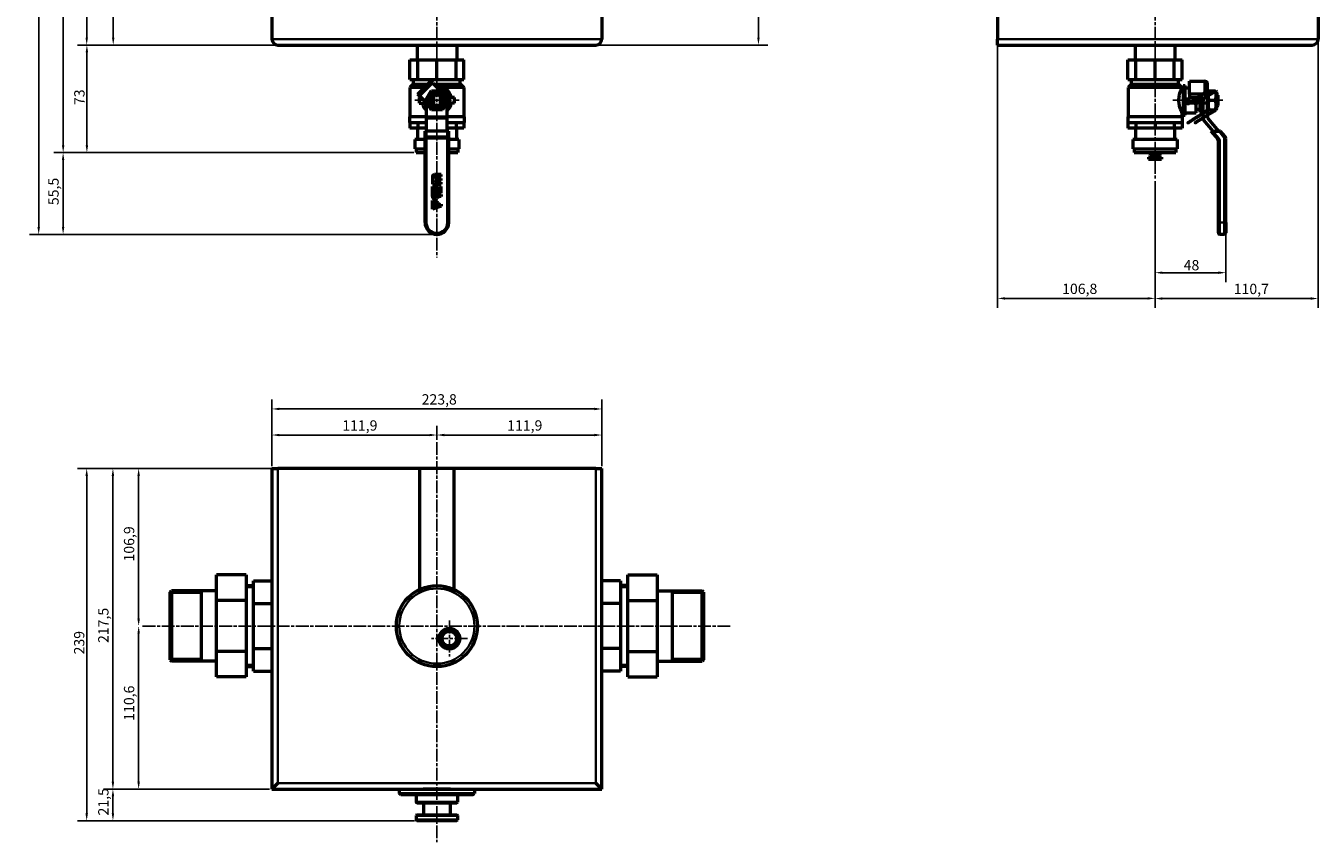
# Model space of a CAD drawing. Units: millimetres. Extents: x 147 to 1989, y 102 to 1581.
# Drawn here: x 147 to 1024, y 102 to 656 of the extents above; entities that cross this region are included whole.
import ezdxf

# ---------------------------------------------------------------- set-up
doc = ezdxf.new("R2010")
doc.units = ezdxf.units.MM
doc.header["$LTSCALE"] = 2
doc.linetypes.add('CHAIN', pattern=[0.3543, 0.2362, -0.0295, 0.0591, -0.0295])
for name, color, linetype, lineweight in [('Bemaßung (ISO)', 7, 'Continuous', 25), ('Mittellinie (ISO)', 7, 'Continuous', 25), ('Mittelpunktmarkierung (ISO)', 7, 'Continuous', 25), ('Sichtbar (ISO)', 7, 'Continuous', 50), ('Sichtbar schmal (ISO)', 7, 'Continuous', 35)]:
    doc.layers.add(name, color=color, linetype=linetype, lineweight=lineweight)
doc.styles.add('Notiztext (DIN)', font='isocpeur.ttf')
doc.dimstyles.new('Standard (DIN)', dxfattribs={"dimscale": 2, "dimtxt": 3.5, "dimasz": 2.5, "dimexe": 3.175, "dimexo": 0.8, "dimgap": 0.8, "dimtad": 1, "dimrnd": 1e-08, "dimzin": 0, "dimtxsty": 'Notiztext (DIN)', "dimcen": 0.09, "dimdle": 10, "dimclrd": 256, "dimclre": 256, "dimclrt": 256, "dimadec": 0, "dimazin": 0, "dimtfac": 1, "dimtmove": 0, "dimatfit": 3, "dimfxl": 1, "dimtolj": 1, "dimtzin": 0, "dimlwd": -1, "dimlwe": -1, "dimarcsym": 0})

# ---------------------------------------------------------------- blocks, each defined once
blk = doc.blocks.new('*D42')
at = {"layer": 'Bemaßung (ISO)', "transparency": 16777216}
for p, q in [((913.1, 550.37), (913.1, 481.84)), ((961.1, 520.56), (961.1, 481.84)), ((918.1, 488.19), (956.1, 488.19))]:
    blk.add_line(p, q, dxfattribs=at)
for points in [[(918.1, 489.02), (918.1, 487.36), (913.1, 488.19)], [(956.1, 489.02), (956.1, 487.36), (961.1, 488.19)]]:
    blk.add_solid(points, dxfattribs=at)
at = {"layer": 'Defpoints', "color": 0, "transparency": 16777216}
for p in [(913.1, 551.97), (961.1, 522.16), (961.1, 488.19)]:
    blk.add_point(p, dxfattribs=at)
at = {"layer": 'Bemaßung (ISO)', "transparency": 16777216, "insert": (932.55, 496.79), "char_height": 7, "attachment_point": 1, "style": 'Notiztext (DIN)'}
blk.add_mtext('\\A1;48', dxfattribs=at)
blk = doc.blocks.new('*D43')
at = {"layer": 'Bemaßung (ISO)', "transparency": 16777216}
for p, q in [((1023.8, 645.06), (1023.8, 464.31)), ((913.1, 550.37), (913.1, 464.31)), ((1018.8, 470.66), (918.1, 470.66))]:
    blk.add_line(p, q, dxfattribs=at)
for points in [[(918.1, 471.49), (918.1, 469.82), (913.1, 470.66)], [(1018.8, 471.49), (1018.8, 469.82), (1023.8, 470.66)]]:
    blk.add_solid(points, dxfattribs=at)
at = {"layer": 'Defpoints', "color": 0, "transparency": 16777216}
for p in [(1023.8, 646.66), (913.1, 551.97), (913.1, 470.66)]:
    blk.add_point(p, dxfattribs=at)
at = {"layer": 'Bemaßung (ISO)', "transparency": 16777216, "insert": (966.53, 480.66), "char_height": 7, "attachment_point": 1, "style": 'Notiztext (DIN)'}
blk.add_mtext('\\A1;110,7', dxfattribs=at)
blk = doc.blocks.new('*D44')
at = {"layer": 'Bemaßung (ISO)', "transparency": 16777216}
for p, q in [((806.3, 645.06), (806.3, 464.4)), ((913.1, 550.37), (913.1, 464.4)), ((908.1, 470.75), (811.3, 470.75))]:
    blk.add_line(p, q, dxfattribs=at)
for points in [[(811.3, 471.58), (811.3, 469.91), (806.3, 470.75)], [(908.1, 471.58), (908.1, 469.91), (913.1, 470.75)]]:
    blk.add_solid(points, dxfattribs=at)
at = {"layer": 'Defpoints', "color": 0, "transparency": 16777216}
for p in [(806.3, 646.66), (913.1, 551.97), (806.3, 470.75)]:
    blk.add_point(p, dxfattribs=at)
at = {"layer": 'Bemaßung (ISO)', "transparency": 16777216, "insert": (850.07, 480.75), "char_height": 7, "attachment_point": 1, "style": 'Notiztext (DIN)'}
blk.add_mtext('\\A1;106,8', dxfattribs=at)
blk = doc.blocks.new('*D58')
at = {"layer": 'Bemaßung (ISO)', "transparency": 16777216}
for p, q in [((228.69, 850.16), (199.79, 850.16)), ((206.14, 845.16), (206.14, 647.66)), ((316.28, 642.66), (199.79, 642.66))]:
    blk.add_line(p, q, dxfattribs=at)
for points in [[(205.31, 845.16), (206.97, 845.16), (206.14, 850.16)], [(205.31, 647.66), (206.97, 647.66), (206.14, 642.66)]]:
    blk.add_solid(points, dxfattribs=at)
at = {"layer": 'Defpoints', "color": 0, "transparency": 16777216}
for p in [(230.29, 850.16), (206.14, 642.66), (317.88, 642.66)]:
    blk.add_point(p, dxfattribs=at)
at = {"layer": 'Bemaßung (ISO)', "transparency": 16777216, "insert": (196.14, 736.08), "char_height": 7, "attachment_point": 1, "rotation": 90, "style": 'Notiztext (DIN)'}
blk.add_mtext('\\A1;207,5', dxfattribs=at)
blk = doc.blocks.new('*D59')
at = {"layer": 'Bemaßung (ISO)', "transparency": 16777216}
for p, q in [((622.3, 850.16), (650.35, 850.16)), ((644, 845.16), (644, 647.66)), ((535.28, 642.66), (650.35, 642.66))]:
    blk.add_line(p, q, dxfattribs=at)
for points in [[(643.17, 845.16), (644.83, 845.16), (644, 850.16)], [(643.17, 647.66), (644.83, 647.66), (644, 642.66)]]:
    blk.add_solid(points, dxfattribs=at)
at = {"layer": 'Defpoints', "color": 0, "transparency": 16777216}
for p in [(620.7, 850.16), (533.68, 642.66), (644, 642.66)]:
    blk.add_point(p, dxfattribs=at)
at = {"layer": 'Bemaßung (ISO)', "transparency": 16777216, "insert": (634, 736.08), "char_height": 7, "attachment_point": 1, "rotation": 90, "style": 'Notiztext (DIN)'}
blk.add_mtext('\\A1;207,5', dxfattribs=at)
blk = doc.blocks.new('*D61')
at = {"layer": 'Bemaßung (ISO)', "transparency": 16777216}
for p, q in [((316.28, 1056.66), (181.83, 1056.66)), ((188.18, 1051.66), (188.18, 647.66)), ((316.28, 642.66), (181.83, 642.66))]:
    blk.add_line(p, q, dxfattribs=at)
for points in [[(187.34, 1051.66), (189.01, 1051.66), (188.18, 1056.66)], [(187.34, 647.66), (189.01, 647.66), (188.18, 642.66)]]:
    blk.add_solid(points, dxfattribs=at)
at = {"layer": 'Defpoints', "color": 0, "transparency": 16777216}
for p in [(317.88, 1056.66), (188.18, 642.66), (317.88, 642.66)]:
    blk.add_point(p, dxfattribs=at)
at = {"layer": 'Bemaßung (ISO)', "transparency": 16777216, "insert": (179.58, 843.01), "char_height": 7, "attachment_point": 1, "rotation": 90, "style": 'Notiztext (DIN)'}
blk.add_mtext('\\A1;414', dxfattribs=at)
blk = doc.blocks.new('*D63')
at = {"layer": 'Bemaßung (ISO)', "transparency": 16777216}
for p, q in [((316.28, 642.66), (181.94, 642.66)), ((188.29, 574.66), (188.29, 637.66)), ((410.03, 569.66), (181.94, 569.66))]:
    blk.add_line(p, q, dxfattribs=at)
for points in [[(187.46, 637.66), (189.13, 637.66), (188.29, 642.66)], [(187.46, 574.66), (189.13, 574.66), (188.29, 569.66)]]:
    blk.add_solid(points, dxfattribs=at)
at = {"layer": 'Defpoints', "color": 0, "transparency": 16777216}
for p in [(188.29, 642.66), (317.88, 642.66), (411.63, 569.66)]:
    blk.add_point(p, dxfattribs=at)
at = {"layer": 'Bemaßung (ISO)', "transparency": 16777216, "insert": (179.69, 601.96), "char_height": 7, "attachment_point": 1, "rotation": 90, "style": 'Notiztext (DIN)'}
blk.add_mtext('\\A1;73', dxfattribs=at)
blk = doc.blocks.new('*D64')
at = {"layer": 'Bemaßung (ISO)', "transparency": 16777216}
for p, q in [((427.66, 1141.16), (165.83, 1141.16)), ((172.18, 1136.16), (172.18, 574.66)), ((410.03, 569.66), (165.83, 569.66))]:
    blk.add_line(p, q, dxfattribs=at)
for points in [[(171.34, 1136.16), (173.01, 1136.16), (172.18, 1141.16)], [(171.34, 574.66), (173.01, 574.66), (172.18, 569.66)]]:
    blk.add_solid(points, dxfattribs=at)
at = {"layer": 'Defpoints', "color": 0, "transparency": 16777216}
for p in [(429.26, 1141.16), (172.18, 569.66), (411.63, 569.66)]:
    blk.add_point(p, dxfattribs=at)
at = {"layer": 'Bemaßung (ISO)', "transparency": 16777216, "insert": (162.18, 845.78), "char_height": 7, "attachment_point": 1, "rotation": 90, "style": 'Notiztext (DIN)'}
blk.add_mtext('\\A1;571,5', dxfattribs=at)
blk = doc.blocks.new('*D65')
at = {"layer": 'Bemaßung (ISO)', "transparency": 16777216}
for p, q in [((410.03, 569.66), (165.79, 569.66)), ((172.14, 519.16), (172.14, 564.66)), ((424.18, 514.16), (165.79, 514.16))]:
    blk.add_line(p, q, dxfattribs=at)
for points in [[(171.31, 564.66), (172.97, 564.66), (172.14, 569.66)], [(171.31, 519.16), (172.97, 519.16), (172.14, 514.16)]]:
    blk.add_solid(points, dxfattribs=at)
at = {"layer": 'Defpoints', "color": 0, "transparency": 16777216}
for p in [(172.14, 569.66), (411.63, 569.66), (425.78, 514.16)]:
    blk.add_point(p, dxfattribs=at)
at = {"layer": 'Bemaßung (ISO)', "transparency": 16777216, "insert": (162.14, 534.03), "char_height": 7, "attachment_point": 1, "rotation": 90, "style": 'Notiztext (DIN)'}
blk.add_mtext('\\A1;55,5', dxfattribs=at)
blk = doc.blocks.new('*D66')
at = {"layer": 'Bemaßung (ISO)', "transparency": 16777216}
for p, q in [((427.66, 1141.16), (149.23, 1141.16)), ((155.58, 519.16), (155.58, 1136.16)), ((424.18, 514.16), (149.23, 514.16))]:
    blk.add_line(p, q, dxfattribs=at)
for points in [[(154.75, 1136.16), (156.42, 1136.16), (155.58, 1141.16)], [(154.75, 519.16), (156.42, 519.16), (155.58, 514.16)]]:
    blk.add_solid(points, dxfattribs=at)
at = {"layer": 'Defpoints', "color": 0, "transparency": 16777216}
for p in [(155.58, 1141.16), (429.26, 1141.16), (425.78, 514.16)]:
    blk.add_point(p, dxfattribs=at)
at = {"layer": 'Bemaßung (ISO)', "transparency": 16777216, "insert": (146.98, 821.01), "char_height": 7, "attachment_point": 1, "rotation": 90, "style": 'Notiztext (DIN)'}
blk.add_mtext('\\A1;627', dxfattribs=at)
blk = doc.blocks.new('*D67')
at = {"layer": 'Bemaßung (ISO)', "transparency": 16777216}
for p, q in [((425.78, 374.86), (425.78, 384.41)), ((430.78, 378.06), (532.68, 378.06)), ((537.68, 356.95), (537.68, 384.41))]:
    blk.add_line(p, q, dxfattribs=at)
for points in [[(430.78, 378.89), (430.78, 377.22), (425.78, 378.06)], [(532.68, 378.89), (532.68, 377.22), (537.68, 378.06)]]:
    blk.add_solid(points, dxfattribs=at)
at = {"layer": 'Defpoints', "color": 0, "transparency": 16777216}
for p in [(537.68, 378.06), (425.78, 373.26), (537.68, 355.35)]:
    blk.add_point(p, dxfattribs=at)
at = {"layer": 'Bemaßung (ISO)', "transparency": 16777216, "insert": (473.5, 388.06), "char_height": 7, "attachment_point": 1, "style": 'Notiztext (DIN)'}
blk.add_mtext('\\A1;111,9', dxfattribs=at)
blk = doc.blocks.new('*D68')
at = {"layer": 'Bemaßung (ISO)', "transparency": 16777216}
for p, q in [((313.88, 356.95), (313.88, 384.41)), ((420.78, 378.06), (318.88, 378.06)), ((425.78, 374.86), (425.78, 384.41))]:
    blk.add_line(p, q, dxfattribs=at)
for points in [[(318.88, 378.89), (318.88, 377.22), (313.88, 378.06)], [(420.78, 378.89), (420.78, 377.22), (425.78, 378.06)]]:
    blk.add_solid(points, dxfattribs=at)
at = {"layer": 'Defpoints', "color": 0, "transparency": 16777216}
for p in [(313.88, 378.06), (425.78, 373.26), (313.88, 355.35)]:
    blk.add_point(p, dxfattribs=at)
at = {"layer": 'Bemaßung (ISO)', "transparency": 16777216, "insert": (361.6, 388.06), "char_height": 7, "attachment_point": 1, "style": 'Notiztext (DIN)'}
blk.add_mtext('\\A1;111,9', dxfattribs=at)
blk = doc.blocks.new('*D69')
at = {"layer": 'Bemaßung (ISO)', "transparency": 16777216}
for p, q in [((313.88, 356.95), (313.88, 402.09)), ((318.88, 395.74), (532.68, 395.74)), ((537.68, 356.95), (537.68, 402.09))]:
    blk.add_line(p, q, dxfattribs=at)
for points in [[(318.88, 396.57), (318.88, 394.91), (313.88, 395.74)], [(532.68, 396.57), (532.68, 394.91), (537.68, 395.74)]]:
    blk.add_solid(points, dxfattribs=at)
at = {"layer": 'Defpoints', "color": 0, "transparency": 16777216}
for p in [(537.68, 395.74), (313.88, 355.35), (537.68, 355.35)]:
    blk.add_point(p, dxfattribs=at)
at = {"layer": 'Bemaßung (ISO)', "transparency": 16777216, "insert": (415.45, 405.74), "char_height": 7, "attachment_point": 1, "style": 'Notiztext (DIN)'}
blk.add_mtext('\\A1;223,8', dxfattribs=at)
blk = doc.blocks.new('*D70')
at = {"layer": 'Bemaßung (ISO)', "transparency": 16777216}
for p, q in [((316.28, 355.35), (217.06, 355.35)), ((223.41, 253.45), (223.41, 350.35))]:
    blk.add_line(p, q, dxfattribs=at)
for points in [[(222.57, 350.35), (224.24, 350.35), (223.41, 355.35)], [(222.57, 253.45), (224.24, 253.45), (223.41, 248.45)]]:
    blk.add_solid(points, dxfattribs=at)
at = {"layer": 'Defpoints', "color": 0, "transparency": 16777216}
for p in [(223.41, 355.35), (317.88, 355.35), (425.78, 248.45)]:
    blk.add_point(p, dxfattribs=at)
at = {"layer": 'Bemaßung (ISO)', "transparency": 16777216, "insert": (213.41, 292.27), "char_height": 7, "attachment_point": 1, "rotation": 90, "style": 'Notiztext (DIN)'}
blk.add_mtext('\\A1;106,9', dxfattribs=at)
blk = doc.blocks.new('*D71')
at = {"layer": 'Bemaßung (ISO)', "transparency": 16777216}
for p, q in [((223.41, 243.45), (223.41, 142.85)), ((312.28, 137.85), (217.06, 137.85))]:
    blk.add_line(p, q, dxfattribs=at)
for points in [[(222.57, 243.45), (224.24, 243.45), (223.41, 248.45)], [(222.57, 142.85), (224.24, 142.85), (223.41, 137.85)]]:
    blk.add_solid(points, dxfattribs=at)
at = {"layer": 'Defpoints', "color": 0, "transparency": 16777216}
for p in [(425.78, 248.45), (223.41, 137.85), (313.88, 137.85)]:
    blk.add_point(p, dxfattribs=at)
at = {"layer": 'Bemaßung (ISO)', "transparency": 16777216, "insert": (213.41, 184.22), "char_height": 7, "attachment_point": 1, "rotation": 90, "style": 'Notiztext (DIN)'}
blk.add_mtext('\\A1;110,6', dxfattribs=at)
blk = doc.blocks.new('*D72')
at = {"layer": 'Bemaßung (ISO)', "transparency": 16777216}
for p, q in [((316.28, 355.35), (199.6, 355.35)), ((205.95, 350.35), (205.95, 142.85)), ((312.28, 137.85), (199.6, 137.85))]:
    blk.add_line(p, q, dxfattribs=at)
for points in [[(205.12, 350.35), (206.79, 350.35), (205.95, 355.35)], [(205.12, 142.85), (206.79, 142.85), (205.95, 137.85)]]:
    blk.add_solid(points, dxfattribs=at)
at = {"layer": 'Defpoints', "color": 0, "transparency": 16777216}
for p in [(317.88, 355.35), (205.95, 137.85), (313.88, 137.85)]:
    blk.add_point(p, dxfattribs=at)
at = {"layer": 'Bemaßung (ISO)', "transparency": 16777216, "insert": (195.95, 236.97), "char_height": 7, "attachment_point": 1, "rotation": 90, "style": 'Notiztext (DIN)'}
blk.add_mtext('\\A1;217,5', dxfattribs=at)
blk = doc.blocks.new('*D73')
at = {"layer": 'Bemaßung (ISO)', "transparency": 16777216}
for p, q in [((312.28, 137.85), (199.6, 137.85)), ((205.95, 121.4), (205.95, 132.85)), ((410.68, 116.4), (199.6, 116.4))]:
    blk.add_line(p, q, dxfattribs=at)
for points in [[(205.12, 132.85), (206.79, 132.85), (205.95, 137.85)], [(205.12, 121.4), (206.79, 121.4), (205.95, 116.4)]]:
    blk.add_solid(points, dxfattribs=at)
at = {"layer": 'Defpoints', "color": 0, "transparency": 16777216}
for p in [(205.95, 137.85), (313.88, 137.85), (412.28, 116.4)]:
    blk.add_point(p, dxfattribs=at)
at = {"layer": 'Bemaßung (ISO)', "transparency": 16777216, "insert": (195.95, 119.95), "char_height": 7, "attachment_point": 1, "rotation": 90, "style": 'Notiztext (DIN)'}
blk.add_mtext('\\A1;21,5', dxfattribs=at)
blk = doc.blocks.new('*D74')
at = {"layer": 'Bemaßung (ISO)', "transparency": 16777216}
for p, q in [((316.28, 355.35), (181.8, 355.35)), ((188.15, 121.4), (188.15, 350.35)), ((410.68, 116.4), (181.8, 116.4))]:
    blk.add_line(p, q, dxfattribs=at)
for points in [[(187.32, 350.35), (188.98, 350.35), (188.15, 355.35)], [(187.32, 121.4), (188.98, 121.4), (188.15, 116.4)]]:
    blk.add_solid(points, dxfattribs=at)
at = {"layer": 'Defpoints', "color": 0, "transparency": 16777216}
for p in [(188.15, 355.35), (317.88, 355.35), (412.28, 116.4)]:
    blk.add_point(p, dxfattribs=at)
at = {"layer": 'Bemaßung (ISO)', "transparency": 16777216, "insert": (179.55, 229.22), "char_height": 7, "attachment_point": 1, "rotation": 90, "style": 'Notiztext (DIN)'}
blk.add_mtext('\\A1;239', dxfattribs=at)

msp = doc.modelspace()

# ---------------------------------------------------------------- linework, layer by layer
at = {"layer": 'Mittellinie (ISO)', "linetype": 'CHAIN', "ltscale": 18.346035}
for p, q in [((410.719, 605.156), (440.834, 605.156)), ((925.217, 605.156), (959.027, 605.156))]:
    msp.add_line(p, q, dxfattribs=at)
at = {"layer": 'Mittelpunktmarkierung (ISO)', "linetype": 'CHAIN', "ltscale": 18.346035}
for p, q in [((425.778, 1135.889), (425.778, 498.592)), ((913.098, 1135.957), (913.098, 551.97)), ((425.778, 373.265), (425.778, 101.859)), ((624.782, 248.447), (225.38, 248.447)), ((434.263, 252.161), (434.263, 227.761)), ((446.463, 239.961), (422.063, 239.961))]:
    msp.add_line(p, q, dxfattribs=at)
at = {"layer": 'Sichtbar (ISO)'}
for p, q in [((313.878, 664.656), (313.878, 646.656)), ((537.678, 664.656), (537.678, 646.656)), ((806.298, 664.656), (806.298, 646.656)), ((1023.798, 664.656), (1023.798, 646.656)), ((317.878, 642.656), (533.678, 642.656)), ((412.328, 642.656), (412.328, 632.656)), ((439.228, 642.656), (439.228, 632.656)), ((806.298, 642.656), (806.298, 646.656)), ((806.298, 642.656), (1019.798, 642.656)), ((899.648, 642.656), (899.648, 632.656)), ((926.548, 642.656), (926.548, 632.656)), ((407.377, 632.656), (412.767, 632.656)), ((407.377, 619.156), (407.377, 632.656)), ((412.767, 632.656), (425.778, 632.656)), ((412.767, 619.156), (412.767, 632.656)), ((425.778, 632.656), (438.789, 632.656)), ((425.778, 619.156), (425.778, 632.656)), ((438.789, 632.656), (444.178, 632.656)), ((438.789, 619.156), (438.789, 632.656)), ((444.178, 619.156), (444.178, 632.656)), ((894.698, 632.656), (900.087, 632.656)), ((894.698, 619.156), (894.698, 632.656)), ((900.087, 632.656), (913.098, 632.656)), ((900.087, 619.156), (900.087, 632.656)), ((913.098, 632.656), (926.11, 632.656)), ((913.098, 619.156), (913.098, 632.656)), ((926.11, 632.656), (931.499, 632.656)), ((926.11, 619.156), (926.11, 632.656)), ((931.499, 619.156), (931.499, 632.656)), ((407.377, 619.156), (412.767, 619.156)), ((409.778, 616.156), (407.478, 613.856)), ((409.778, 616.156), (419.696, 616.156)), ((409.878, 616.156), (409.878, 619.156)), ((412.767, 619.156), (425.778, 619.156)), ((412.818, 609.278), (421.656, 618.117)), ((423.071, 616.702), (421.656, 618.117)), ((423.071, 616.702), (427.546, 612.227)), ((423.617, 616.156), (441.778, 616.156)), ((425.778, 619.156), (438.789, 619.156)), ((438.789, 619.156), (444.178, 619.156)), ((441.678, 616.156), (441.678, 619.156)), ((441.778, 616.156), (444.078, 613.856)), ((894.698, 619.156), (900.087, 619.156)), ((897.098, 616.156), (894.798, 613.856)), ((897.098, 616.156), (929.098, 616.156)), ((897.198, 616.156), (897.198, 619.156)), ((900.087, 619.156), (913.098, 619.156)), ((913.098, 619.156), (926.11, 619.156)), ((926.11, 619.156), (931.499, 619.156)), ((928.998, 616.156), (928.998, 619.156)), ((929.098, 616.156), (931.398, 613.856)), ((932.098, 615.156), (932.098, 595.156)), ((932.098, 615.156), (933.598, 615.156)), ((933.598, 595.156), (933.598, 615.156)), ((936.598, 618.117), (946.598, 618.117)), ((936.598, 609.278), (936.598, 618.117)), ((948.598, 607.864), (948.598, 616.702)), ((417.396, 613.856), (407.478, 613.856)), ((407.478, 613.856), (407.478, 593.956)), ((414.232, 607.864), (412.818, 609.278)), ((413.778, 607.156), (413.778, 603.156)), ((413.778, 607.156), (414.939, 607.156)), ((418.778, 603.318), (414.232, 607.864)), ((423.278, 607.346), (423.278, 602.967)), ((423.378, 607.704), (423.378, 602.609)), ((427.546, 612.227), (428.534, 611.656)), ((428.178, 602.609), (428.178, 607.704)), ((428.278, 607.346), (428.278, 602.967)), ((430.029, 610.794), (432.778, 609.206)), ((444.078, 613.856), (430.708, 613.856)), ((432.778, 606.032), (432.778, 609.206)), ((437.778, 607.156), (434.039, 607.156)), ((437.778, 603.156), (437.778, 607.156)), ((444.078, 613.856), (444.078, 593.956)), ((931.398, 613.856), (894.798, 613.856)), ((894.798, 613.856), (894.798, 593.956)), ((931.398, 613.856), (931.398, 613.656)), ((932.098, 613.656), (931.398, 613.656)), ((933.598, 613.656), (936.598, 613.656)), ((936.098, 607.156), (935.598, 607.156)), ((935.598, 607.156), (935.598, 605.156)), ((935.598, 605.156), (935.598, 603.156)), ((936.098, 603.156), (936.098, 607.156)), ((936.098, 607.156), (940.098, 607.156)), ((936.598, 609.278), (936.598, 607.156)), ((946.598, 609.278), (936.598, 609.278)), ((940.098, 607.156), (940.098, 603.156)), ((940.098, 607.156), (945.598, 607.156)), ((941.098, 596.656), (941.098, 607.156)), ((943.598, 607.156), (943.598, 601.115)), ((945.598, 607.156), (945.598, 603.318)), ((948.598, 610.806), (949.089, 611.656)), ((948.598, 603.318), (948.598, 607.864)), ((949.67, 611.656), (954.027, 611.656)), ((949.67, 605.156), (954.027, 605.156)), ((955.098, 610.806), (954.608, 611.656)), ((955.098, 599.506), (955.098, 610.806)), ((955.098, 609.156), (955.198, 609.156)), ((955.098, 608.356), (955.198, 608.356)), ((955.198, 608.356), (955.198, 609.156)), ((955.698, 608.656), (955.198, 609.156)), ((955.698, 608.656), (955.698, 607.704)), ((955.698, 607.704), (955.698, 602.609)), ((413.778, 603.156), (417.516, 603.156)), ((418.778, 594.066), (418.778, 603.318)), ((432.778, 594.066), (432.778, 604.281)), ((437.778, 603.156), (434.039, 603.156)), ((932.098, 596.656), (931.398, 596.656)), ((931.398, 596.656), (931.398, 593.956)), ((933.598, 596.656), (941.098, 596.656)), ((935.598, 603.156), (936.098, 603.156)), ((940.098, 603.156), (936.098, 603.156)), ((941.098, 599.156), (943.598, 599.156)), ((943.598, 601.115), (943.598, 597.074)), ((943.598, 601.115), (945.598, 601.115)), ((943.598, 597.074), (945.598, 597.074)), ((945.598, 603.318), (945.598, 601.115)), ((945.598, 603.318), (945.598, 592.974)), ((945.598, 603.318), (948.598, 603.318)), ((948.598, 594.066), (948.598, 603.318)), ((948.598, 599.506), (949.089, 598.656)), ((949.67, 598.656), (954.027, 598.656)), ((955.098, 599.506), (954.608, 598.656)), ((955.098, 601.956), (955.198, 601.956)), ((955.098, 601.156), (955.198, 601.156)), ((955.198, 601.156), (955.198, 601.956)), ((955.698, 601.656), (955.198, 601.156)), ((955.698, 602.609), (955.698, 601.656)), ((418.778, 593.956), (407.278, 593.956)), ((407.278, 593.956), (407.278, 590.156)), ((407.278, 590.156), (418.778, 590.156)), ((407.377, 590.156), (407.377, 586.156)), ((412.767, 590.156), (412.767, 586.156)), ((418.778, 592.781), (418.778, 594.066)), ((418.778, 584.156), (418.778, 592.781)), ((432.778, 592.781), (432.778, 594.066)), ((444.278, 593.956), (432.778, 593.956)), ((432.778, 584.156), (432.778, 592.781)), ((432.778, 590.156), (444.278, 590.156)), ((438.789, 590.156), (438.789, 586.156)), ((444.178, 590.156), (444.178, 586.156)), ((444.278, 593.956), (444.278, 590.156)), ((931.598, 593.956), (894.598, 593.956)), ((894.598, 593.956), (894.598, 590.156)), ((894.598, 590.156), (931.598, 590.156)), ((894.698, 590.156), (894.698, 586.156)), ((900.087, 590.156), (900.087, 586.156)), ((913.098, 590.156), (913.098, 586.156)), ((926.11, 590.156), (926.11, 586.156)), ((931.499, 590.156), (931.499, 586.156)), ((931.598, 593.956), (931.598, 590.156)), ((932.098, 595.156), (933.598, 595.156)), ((946.066, 591.689), (952.387, 584.156)), ((956.303, 584.156), (949.066, 592.781)), ((412.767, 586.156), (407.377, 586.156)), ((412.558, 586.156), (412.558, 578.656)), ((418.778, 586.156), (412.767, 586.156)), ((417.778, 579.912), (417.778, 584.156)), ((418.778, 584.156), (417.778, 584.156)), ((417.778, 579.912), (417.778, 579.269)), ((417.778, 522.156), (417.778, 579.269)), ((432.778, 584.156), (418.778, 584.156)), ((438.789, 586.156), (432.778, 586.156)), ((432.778, 584.156), (433.778, 584.156)), ((433.778, 579.912), (433.778, 584.156)), ((433.778, 579.912), (433.778, 579.269)), ((433.778, 522.156), (433.778, 579.269)), ((444.178, 586.156), (438.789, 586.156)), ((438.998, 586.156), (438.998, 578.656)), ((900.087, 586.156), (894.698, 586.156)), ((899.878, 586.156), (899.878, 578.656)), ((913.098, 586.156), (900.087, 586.156)), ((926.11, 586.156), (913.098, 586.156)), ((931.499, 586.156), (926.11, 586.156)), ((926.318, 586.156), (926.318, 578.656)), ((951.081, 584.156), (952.387, 584.156)), ((951.081, 584.156), (955.631, 578.735)), ((952.387, 584.156), (956.303, 584.156)), ((957.608, 584.156), (956.303, 584.156)), ((960.631, 580.555), (957.608, 584.156)), ((961.098, 522.157), (961.098, 579.269)), ((417.778, 578.656), (410.778, 578.656)), ((410.778, 578.656), (410.778, 572.156)), ((410.778, 572.156), (417.778, 572.156)), ((411.628, 572.156), (411.628, 569.656)), ((440.778, 578.656), (433.778, 578.656)), ((433.778, 572.156), (440.778, 572.156)), ((439.928, 572.156), (439.928, 569.656)), ((440.778, 578.656), (440.778, 572.156)), ((928.098, 578.656), (898.098, 578.656)), ((898.098, 578.656), (898.098, 572.156)), ((898.098, 572.156), (928.098, 572.156)), ((898.948, 572.156), (898.948, 569.656)), ((927.248, 572.156), (927.248, 569.656)), ((928.098, 578.656), (928.098, 572.156)), ((956.098, 522.156), (956.098, 577.449)), ((411.628, 569.656), (417.778, 569.656)), ((433.778, 569.656), (439.928, 569.656)), ((898.948, 569.656), (927.248, 569.656)), ((917.598, 566.656), (908.598, 566.656)), ((908.598, 566.656), (908.598, 565.156)), ((908.598, 565.156), (917.598, 565.156)), ((916.348, 569.156), (909.848, 569.156)), ((909.848, 569.156), (909.848, 568.156)), ((909.848, 568.156), (916.348, 568.156)), ((910.598, 569.656), (910.598, 569.156)), ((910.598, 568.156), (910.598, 566.656)), ((915.598, 569.656), (915.598, 569.156)), ((915.598, 568.156), (915.598, 566.656)), ((916.348, 569.156), (916.348, 568.156)), ((917.598, 566.656), (917.598, 565.156)), ((422.778, 553.317), (422.778, 548.218)), ((428.778, 554.718), (424.179, 554.718)), ((424.278, 553.418), (428.778, 553.418)), ((424.278, 552.118), (424.278, 553.418)), ((428.778, 553.418), (428.778, 554.718)), ((422.778, 548.218), (428.778, 548.218)), ((422.778, 539.921), (422.778, 546.718)), ((422.778, 546.718), (426.678, 546.718)), ((425.378, 545.418), (424.078, 545.418)), ((424.078, 545.418), (424.078, 539.921)), ((428.778, 552.118), (424.278, 552.118)), ((424.278, 550.818), (428.778, 550.818)), ((424.278, 549.518), (424.278, 550.818)), ((428.778, 549.518), (424.278, 549.518)), ((425.378, 542.218), (425.378, 545.418)), ((426.678, 546.718), (426.678, 542.218)), ((427.478, 546.718), (427.478, 542.218)), ((428.778, 546.718), (427.478, 546.718)), ((428.778, 550.818), (428.778, 552.118)), ((428.778, 548.218), (428.778, 549.518)), ((428.778, 542.218), (428.778, 546.718)), ((422.778, 531.206), (422.778, 537.206)), ((422.778, 537.206), (426.678, 535.787)), ((426.678, 534.487), (424.278, 535.36)), ((424.278, 535.36), (424.278, 533.052)), ((424.899, 539.581), (425.824, 540.506)), ((426.678, 542.218), (425.378, 542.218)), ((426.673, 539.517), (425.818, 538.661)), ((426.678, 535.787), (426.678, 534.487)), ((427.378, 541.15), (428.778, 541.15)), ((427.478, 542.218), (428.778, 542.218)), ((428.778, 539.85), (427.478, 539.85)), ((428.778, 541.15), (428.778, 539.85)), ((428.778, 533.39), (422.778, 531.206)), ((424.278, 533.052), (428.778, 534.69)), ((428.778, 534.69), (428.778, 533.39)), ((956.098, 515.156), (956.098, 522.156)), ((961.098, 522.157), (961.098, 515.156)), ((960.098, 514.156), (957.098, 514.156)), ((313.878, 355.347), (317.878, 355.347)), ((313.878, 355.347), (313.878, 137.847)), ((414.278, 355.347), (317.878, 355.347)), ((414.278, 273.427), (414.278, 355.347)), ((437.278, 355.247), (414.278, 355.247)), ((437.278, 355.347), (437.278, 273.427)), ((533.678, 355.347), (437.278, 355.347)), ((533.678, 355.347), (537.678, 355.347)), ((537.678, 137.847), (537.678, 355.347)), ((296.278, 283.188), (276.278, 283.188)), ((276.278, 265.867), (276.278, 283.188)), ((296.278, 283.188), (296.278, 265.867)), ((555.278, 265.867), (555.278, 283.188)), ((555.278, 283.188), (575.278, 283.188)), ((575.278, 283.188), (575.278, 265.867)), ((244.778, 271.448), (245.778, 272.448)), ((245.778, 272.448), (245.778, 224.645)), ((276.278, 272.448), (245.778, 272.448)), ((265.778, 272.448), (265.778, 224.645)), ((296.278, 276.047), (301.278, 276.047)), ((301.278, 275.171), (301.278, 279.146)), ((301.278, 279.146), (313.878, 279.146)), ((301.278, 267.822), (301.278, 275.171)), ((301.278, 267.822), (301.278, 275.171)), ((550.278, 279.146), (537.678, 279.146)), ((550.278, 279.146), (550.278, 275.171)), ((555.278, 276.047), (550.278, 276.047)), ((550.278, 275.171), (550.278, 267.822)), ((550.278, 275.171), (550.278, 267.822)), ((575.278, 272.448), (605.778, 272.448)), ((585.778, 224.645), (585.778, 272.448)), ((605.778, 224.645), (605.778, 272.448)), ((606.778, 271.448), (605.778, 272.448)), ((244.778, 225.645), (244.778, 271.448)), ((296.278, 265.867), (276.278, 265.867)), ((276.278, 231.226), (276.278, 265.867)), ((296.278, 265.867), (296.278, 231.226)), ((301.278, 263.846), (301.278, 267.822)), ((301.278, 255.895), (301.278, 263.846)), ((301.278, 263.846), (313.878, 263.846)), ((550.278, 263.846), (537.678, 263.846)), ((550.278, 267.822), (550.278, 263.846)), ((550.278, 263.846), (550.278, 255.895)), ((555.278, 231.226), (555.278, 265.867)), ((555.278, 265.867), (575.278, 265.867)), ((575.278, 265.867), (575.278, 231.226)), ((606.778, 271.448), (606.778, 225.645)), ((301.278, 241.198), (301.278, 255.895)), ((301.278, 241.198), (301.278, 255.895)), ((550.278, 255.895), (550.278, 241.198)), ((550.278, 255.895), (550.278, 241.198)), ((301.278, 233.247), (301.278, 241.198)), ((550.278, 241.198), (550.278, 233.247)), ((296.278, 231.226), (276.278, 231.226)), ((276.278, 213.906), (276.278, 231.226)), ((296.278, 231.226), (296.278, 213.906)), ((301.278, 229.271), (301.278, 233.247)), ((301.278, 233.247), (313.878, 233.247)), ((301.278, 221.923), (301.278, 229.271)), ((301.278, 221.923), (301.278, 229.271)), ((550.278, 233.247), (537.678, 233.247)), ((550.278, 233.247), (550.278, 229.271)), ((550.278, 229.271), (550.278, 221.923)), ((550.278, 229.271), (550.278, 221.923)), ((555.278, 231.226), (575.278, 231.226)), ((555.278, 213.906), (555.278, 231.226)), ((575.278, 231.226), (575.278, 213.906)), ((244.778, 225.645), (245.778, 224.645)), ((276.278, 224.645), (245.778, 224.645)), ((296.278, 221.047), (301.278, 221.047)), ((301.278, 217.947), (301.278, 221.923)), ((550.278, 221.923), (550.278, 217.947)), ((555.278, 221.047), (550.278, 221.047)), ((575.278, 224.645), (605.778, 224.645)), ((606.778, 225.645), (605.778, 224.645)), ((296.278, 213.906), (276.278, 213.906)), ((301.278, 217.947), (313.878, 217.947)), ((550.278, 217.947), (537.678, 217.947)), ((555.278, 213.906), (575.278, 213.906)), ((313.878, 137.847), (317.878, 141.847)), ((537.678, 137.847), (533.678, 141.847)), ((313.878, 137.847), (537.678, 137.847)), ((400.278, 137.847), (400.278, 134.847)), ((400.278, 134.847), (451.278, 134.847)), ((401.278, 133.847), (400.278, 134.847)), ((450.278, 133.847), (401.278, 133.847)), ((411.778, 133.847), (411.778, 128.897)), ((416.465, 137.847), (416.465, 137.747)), ((416.679, 137.847), (416.679, 137.747)), ((417.008, 137.747), (416.679, 137.747)), ((417.008, 137.847), (417.008, 137.747)), ((419.147, 137.747), (417.008, 137.747)), ((419.147, 137.847), (419.147, 137.747)), ((422.833, 137.747), (419.147, 137.747)), ((422.833, 137.847), (422.833, 137.747)), ((435.09, 137.847), (435.09, 137.747)), ((439.778, 133.847), (439.778, 128.897)), ((450.278, 133.847), (451.278, 134.847)), ((451.278, 137.847), (451.278, 134.847)), ((411.778, 128.897), (439.778, 128.897)), ((412.278, 128.397), (411.778, 128.897)), ((439.278, 128.397), (412.278, 128.397)), ((416.778, 128.397), (416.778, 120.397)), ((434.778, 128.397), (434.778, 120.397)), ((439.278, 128.397), (439.778, 128.897)), ((412.278, 120.397), (411.778, 119.897)), ((439.778, 119.897), (411.778, 119.897)), ((411.778, 119.897), (411.778, 116.897)), ((411.778, 116.897), (439.778, 116.897)), ((412.278, 116.397), (411.778, 116.897)), ((412.278, 120.397), (439.278, 120.397)), ((439.278, 116.397), (412.278, 116.397)), ((439.278, 120.397), (439.778, 119.897)), ((439.278, 116.397), (439.778, 116.897)), ((439.778, 119.897), (439.778, 116.897))]:
    msp.add_line(p, q, dxfattribs=at)
for centre, radius in [((425.778, 605.156), 5.65), ((425.778, 605.156), 4), ((425.778, 248.447), 27.5), ((434.263, 239.961), 7), ((434.263, 239.961), 5.5), ((434.263, 239.961), 5)]:
    msp.add_circle(centre, radius, dxfattribs=at)
for centre, radius, start, end in [((317.878, 646.656), 4, 180, 270), ((533.678, 646.656), 4, 270, 0), ((1019.798, 646.656), 4, 270, 0), ((425.778, 605.156), 10, 11.536959, 96.317813), ((425.778, 605.156), 3.323, 136.230642, 223.769358), ((425.778, 605.156), 4, 53.130102, 126.869898), ((425.778, 605.156), 3.5, 46.708192, 133.291808), ((425.778, 605.156), 8.5, 325.439678, 87.667925), ((425.778, 605.156), 3.323, 316.230642, 43.769358), ((425.778, 605.156), 10, 191.536959, 225.572996), ((425.778, 605.156), 8.5, 182.332075, 214.560322), ((425.778, 605.156), 3.5, 226.708192, 313.291808), ((425.778, 605.156), 4, 233.130102, 306.869898), ((425.778, 605.156), 10, 314.427004, 348.463041), ((947.598, 592.974), 2, 180, 220), ((950.598, 594.066), 2, 180, 220), ((959.098, 579.269), 2, 359.999995, 40.000005), ((954.098, 577.449), 2, 359.999995, 40.000005), ((424.179, 553.317), 1.401, 90, 180), ((424.559, 539.921), 1.781, 180, 315), ((424.559, 539.921), 0.481, 180, 315), ((427.378, 538.953), 2.197, 90, 135), ((427.478, 538.712), 1.138, 90, 135), ((425.778, 522.156), 8, 180, 270), ((425.778, 522.156), 8, 270, 359.999995), ((957.098, 515.156), 1, 179.998265, 270.002112), ((960.098, 515.156), 1, 269.9979, 0.001726)]:
    msp.add_arc(centre, radius, start, end, dxfattribs=at)
for centre in [(946.598, 616.702), (946.598, 607.864)]:
    msp.add_ellipse(centre, major_axis=(2, 0), ratio=0.7071068, start_param=0, end_param=1.5707963, dxfattribs=at)
for points, weights in [([(418.272, 605.156), (420.149, 608.406), (422.025, 611.656)], [1, 1.15470053838, 1]), ([(422.025, 598.656), (420.149, 601.906), (418.272, 605.156)], [1, 1.15470053838, 1]), ([(422.025, 611.656), (425.778, 611.656), (429.531, 611.656)], [1, 1.15470053838, 1]), ([(423.378, 608.356), (423.378, 608.008), (423.378, 607.704)], [1.05715002421, 1.03209080379, 1]), ([(428.178, 607.704), (428.178, 608.008), (428.178, 608.356)], [1, 1.03209080379, 1.05715002421]), ([(429.531, 611.656), (431.407, 608.406), (433.283, 605.156)], [1, 1.15470053838, 1]), ([(433.283, 605.156), (431.407, 601.906), (429.531, 598.656)], [1, 1.15470053838, 1]), ([(949.089, 611.656), (922.048, 594.09), (949.67, 611.656)], [1.07735026919, 1.07735026919, 1]), ([(954.027, 611.656), (926.977, 594.09), (954.608, 611.656)], [1, 1.07735026919, 1.07735026919]), ([(949.67, 611.656), (948.586, 608.406), (949.67, 605.156)], [1, 1.15470053838, 1]), ([(949.67, 605.156), (948.586, 601.906), (949.67, 598.656)], [1, 1.15470053838, 1]), ([(954.027, 605.156), (955.11, 608.406), (954.027, 611.656)], [1, 1.15470053838, 1]), ([(954.027, 598.656), (955.11, 601.906), (954.027, 605.156)], [1, 1.15470053838, 1]), ([(955.198, 608.356), (955.477, 608.008), (955.698, 607.704)], [1.05715002421, 1.03209080379, 1]), ([(429.531, 598.656), (425.778, 598.656), (422.025, 598.656)], [1, 1.15470053838, 1]), ([(423.378, 602.609), (423.378, 602.304), (423.378, 601.956)], [1, 1.03209080379, 1.05715002421]), ([(428.178, 601.956), (428.178, 602.304), (428.178, 602.609)], [1.05715002421, 1.03209080379, 1]), ([(949.67, 598.656), (922.048, 581.464), (949.089, 598.656)], [1, 1.07735026919, 1.07735026919]), ([(954.608, 598.656), (926.977, 581.464), (954.027, 598.656)], [1.07735026919, 1.07735026919, 1]), ([(955.698, 602.609), (955.477, 602.304), (955.198, 601.956)], [1, 1.03209080379, 1.05715002421])]:
    msp.add_rational_spline(points, weights, degree=2, dxfattribs=at)
msp.add_open_spline([(931.398, 596.656), (931.398, 596.656), (931.293, 596.877), (930.913, 597.749), (930.642, 598.401), (930.124, 599.892), (929.839, 600.837), (929.426, 602.925), (929.305, 604.07), (929.305, 606.243), (929.426, 607.388), (929.839, 609.476), (930.124, 610.421), (930.642, 611.912), (930.913, 612.564), (931.293, 613.436), (931.398, 613.656), (931.398, 613.656)], degree=3, knots=[1.3028776, 1.3028776, 1.3028776, 1.3028776, 1.6282785, 1.6282785, 1.9536794, 1.9536794, 2.2797173, 2.2797173, 2.6057551, 2.6057551, 2.931793, 2.931793, 3.2578308, 3.2578308, 3.5832317, 3.5832317, 3.9086327, 3.9086327, 3.9086327, 3.9086327], dxfattribs=at)
for points in [[(416.679, 137.747), (416.551, 137.747), (416.465, 137.747)], [(428.657, 137.747), (426.008, 137.747), (424.103, 137.747), (422.833, 137.747)], [(435.09, 137.747), (433.59, 137.747), (431.339, 137.747), (428.657, 137.747)]]:
    msp.add_open_spline(points, degree=2, dxfattribs=at)
at = {"layer": 'Sichtbar schmal (ISO)'}
for p, q in [((537.678, 646.656), (313.878, 646.656)), ((1023.798, 646.656), (806.298, 646.656)), ((414.232, 607.864), (423.071, 616.702)), ((946.598, 609.278), (946.598, 618.117)), ((418.778, 594.066), (432.778, 594.066)), ((418.778, 592.781), (432.778, 592.781)), ((417.778, 579.269), (418.778, 579.269)), ((418.778, 580.555), (418.778, 584.156)), ((418.778, 580.555), (418.778, 579.269)), ((432.778, 580.555), (418.778, 580.555)), ((418.778, 522.157), (418.778, 579.269)), ((432.778, 579.269), (418.778, 579.269)), ((432.778, 580.555), (432.778, 584.156)), ((432.778, 580.555), (432.778, 579.269)), ((432.778, 522.156), (432.778, 579.269)), ((432.778, 579.269), (433.778, 579.269)), ((952.387, 584.156), (956.397, 579.378)), ((956.397, 579.378), (955.631, 578.735)), ((959.864, 579.912), (956.303, 584.156)), ((959.864, 579.912), (960.631, 580.555)), ((960.098, 579.269), (961.098, 579.269)), ((960.098, 522.156), (960.098, 579.269)), ((956.098, 577.449), (957.098, 577.449)), ((957.098, 522.156), (957.098, 577.449)), ((957.098, 522.156), (960.098, 522.156)), ((957.098, 514.156), (957.098, 522.156)), ((960.098, 522.156), (960.098, 514.156)), ((317.878, 141.847), (317.878, 355.347)), ((533.678, 355.347), (533.678, 141.847)), ((301.278, 274.831), (296.278, 274.831)), ((555.278, 274.831), (550.278, 274.831)), ((265.778, 270.969), (244.778, 270.969)), ((606.778, 270.969), (585.778, 270.969)), ((244.778, 226.124), (265.778, 226.124)), ((296.278, 222.262), (301.278, 222.262)), ((550.278, 222.262), (555.278, 222.262)), ((585.778, 226.124), (606.778, 226.124)), ((533.678, 141.847), (317.878, 141.847)), ((428.657, 137.847), (428.657, 137.747))]:
    msp.add_line(p, q, dxfattribs=at)
for centre, radius in [((425.778, 248.447), 25.5), ((434.263, 239.961), 7.2)]:
    msp.add_circle(centre, radius, dxfattribs=at)
for centre, radius, start, end in [((425.778, 605.156), 4, 126.869898, 200), ((425.778, 605.156), 4, 306.869898, 53.130102), ((954.098, 577.449), 3, 359.999998, 39.999996), ((959.098, 579.269), 1, 359.999998, 39.999996), ((425.778, 522.156), 7, 179.997285, 269.997298), ((425.778, 522.156), 7, 269.997305, 0.00003)]:
    msp.add_arc(centre, radius, start, end, dxfattribs=at)
for centre, major_axis, ratio, start_param, end_param in [((418.778, 579.912), (-1, 0), 0.6427876, 4.712389, 6.2831853), ((432.778, 579.912), (1, 0), 0.6427876, 0, 1.5707963), ((418.778, 522.157), (-1, 0), 0.0001661, 4.7123891, 6.2831853), ((432.778, 522.156), (1, 0), 0.0000219, 4.7123587, 6.283222), ((957.098, 522.156), (-1, 0), 0.0000271, 0.0000001, 1.5707963), ((960.098, 522.157), (1, 0), 0.0001661, 4.712389, 6.2831852), ((425.778, 515.156), (0, -1), 0.0002043, 4.7123588, 6.283222)]:
    msp.add_ellipse(centre, major_axis=major_axis, ratio=ratio, start_param=start_param, end_param=end_param, dxfattribs=at)

# ---------------------------------------------------------------- dimensions: what is measured, and where the dimension line sits
at = {"layer": 'Bemaßung (ISO)'}
for base, p1, p2, angle, override, picture, middle in [((155.583, 1141.156), (425.778, 514.156), (429.263, 1141.156), 90, {"dimdec": 0, "dimtp": 0, "dimtm": 0, "dimtdec": 2, "dimtofl": 0, "dimatfit": 1}, '*D66', (155.583, 827.656)), ((172.176, 569.656), (429.263, 1141.156), (411.628, 569.656), 90, {"dimdec": 1, "dimtp": 0, "dimtm": 0, "dimtdec": 2, "dimtofl": 0, "dimatfit": 1}, '*D64', (172.176, 855.406)), ((188.177, 642.656), (317.878, 1056.656), (317.878, 642.656), 90, {"dimdec": 0, "dimtp": 0, "dimtm": 0, "dimtdec": 2, "dimtofl": 0, "dimatfit": 1}, '*D61', (188.177, 849.656)), ((206.14, 642.656), (230.294, 850.156), (317.878, 642.656), 90, {"dimdec": 1, "dimtp": 0, "dimtm": 0, "dimtdec": 2, "dimtofl": 0, "dimatfit": 1}, '*D58', (206.14, 746.406)), ((644, 642.656), (620.695, 850.156), (533.678, 642.656), 270, {"dimdec": 1, "dimtp": 0, "dimtm": 0, "dimtdec": 2, "dimtofl": 0, "dimatfit": 1}, '*D59', (644, 746.406)), ((188.294, 642.656), (411.628, 569.656), (317.878, 642.656), 90, {"dimdec": 0, "dimtp": 0, "dimtm": 0, "dimtdec": 2, "dimtofl": 0, "dimatfit": 1}, '*D63', (188.294, 606.156)), ((806.298, 470.746), (913.098, 551.97), (806.298, 646.656), 180, {"dimdec": 1, "dimtp": 0, "dimtm": 0, "dimtdec": 2, "dimtofl": 0, "dimatfit": 1}, '*D44', (859.698, 470.746)), ((913.098, 470.656), (1023.798, 646.656), (913.098, 551.97), 180, {"dimdec": 1, "dimtp": 0, "dimtm": 0, "dimtdec": 2, "dimtofl": 0, "dimatfit": 1}, '*D43', (975.457, 470.656)), ((172.139, 569.656), (425.778, 514.156), (411.628, 569.656), 90, {"dimdec": 1, "dimtp": 0, "dimtm": 0, "dimtdec": 2, "dimtofl": 0, "dimatfit": 1}, '*D65', (172.139, 541.906)), ((961.098, 488.192), (913.098, 551.97), (961.098, 522.157), 180, {"dimdec": 0, "dimtp": 0, "dimtm": 0, "dimtdec": 2, "dimtofl": 0, "dimatfit": 1}, '*D42', (937.098, 488.192)), ((537.678, 395.738), (313.878, 355.347), (537.678, 355.347), 180, {"dimdec": 1, "dimtp": 0, "dimtm": 0, "dimtdec": 2, "dimtofl": 0, "dimatfit": 1}, '*D69', (425.778, 395.738)), ((313.878, 378.058), (425.778, 373.265), (313.878, 355.347), 180, {"dimdec": 1, "dimtp": 0, "dimtm": 0, "dimtdec": 2, "dimtofl": 0, "dimatfit": 1}, '*D68', (369.828, 378.058)), ((537.678, 378.058), (425.778, 373.265), (537.678, 355.347), 180, {"dimdec": 1, "dimtp": 0, "dimtm": 0, "dimtdec": 2, "dimtofl": 0, "dimatfit": 1}, '*D67', (481.728, 378.058)), ((188.149, 355.347), (412.278, 116.397), (317.878, 355.347), 270, {"dimdec": 0, "dimtp": 0, "dimtm": 0, "dimtdec": 2, "dimtofl": 0, "dimatfit": 1}, '*D74', (188.149, 235.872)), ((205.953, 137.847), (317.878, 355.347), (313.878, 137.847), 90, {"dimdec": 1, "dimtp": 0, "dimtm": 0, "dimtdec": 2, "dimtofl": 0, "dimatfit": 1}, '*D72', (205.953, 246.597)), ((223.408, 355.347), (425.778, 248.447), (317.878, 355.347), 90, {"dimdec": 1, "dimse1": 1, "dimtp": 0, "dimtm": 0, "dimtdec": 2, "dimtofl": 0, "dimatfit": 1}, '*D70', (223.408, 301.897)), ((223.408, 137.847), (425.778, 248.447), (313.878, 137.847), 90, {"dimdec": 1, "dimse1": 1, "dimtp": 0, "dimtm": 0, "dimtdec": 2, "dimtofl": 0, "dimatfit": 1}, '*D71', (223.408, 193.147)), ((205.952630329, 137.846678169), (412.277810102, 116.396678169), (313.877810102, 137.846678169), 270, {"dimdec": 1, "dimtp": 0, "dimtm": 0, "dimtdec": 2, "dimtofl": 0, "dimatfit": 1}, '*D73', (205.952630329, 127.121678169))]:
    dim = msp.add_linear_dim(base=base, p1=p1, p2=p2, angle=angle, dimstyle='Standard (DIN)', override=override, dxfattribs=at)
    dim.commit()
    dim.dimension.update_dxf_attribs({"geometry": picture, "text_midpoint": middle, "dimtype": 160})

doc.saveas('drawing.dxf')
